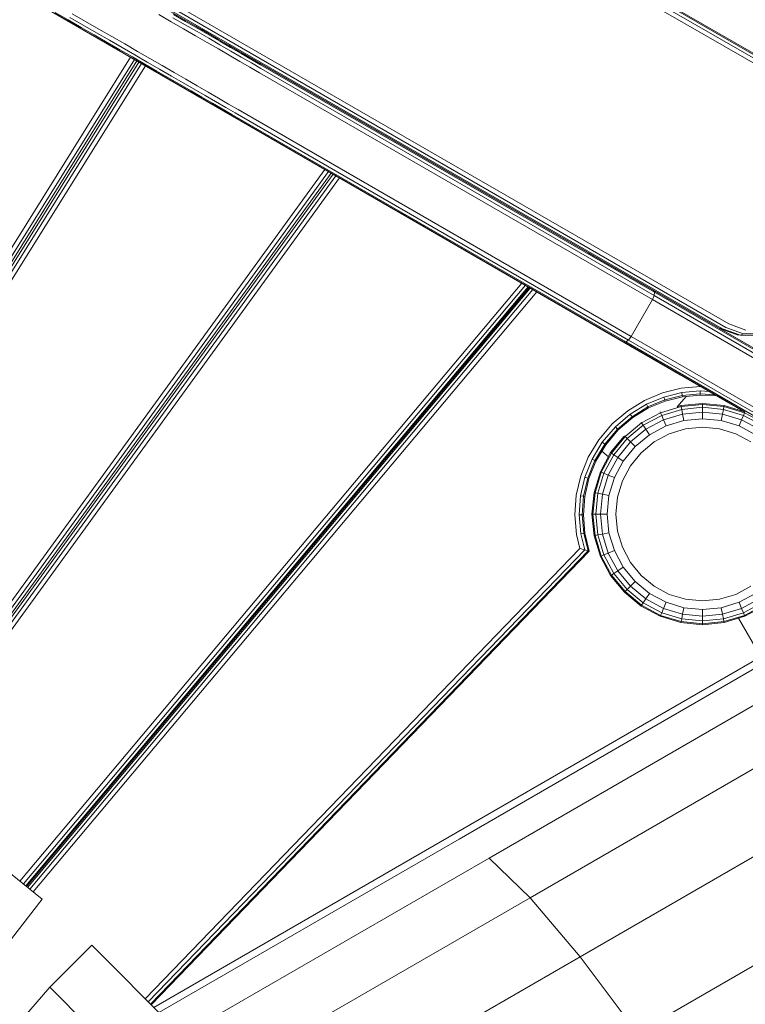
# Model space of a CAD drawing. Units: millimetres. Extents: x -3834 to 13818, y 12034 to 35969.
# Drawn here: x 6082 to 6509, y 18720 to 19299 of the extents above; entities that cross this region are included whole.
import ezdxf

# ---------------------------------------------------------------- set-up
doc = ezdxf.new("R2010")
doc.units = ezdxf.units.MM
doc.layers.add('размер', color=92, linetype='Continuous', lineweight=15)
doc.styles.get("Standard").update_dxf_attribs({"font": 'txt.shx'})
doc.dimstyles.new('Размер М1.1', dxfattribs={"dimtxt": 300, "dimasz": 200, "dimexe": 1, "dimexo": 1, "dimgap": 50, "dimtad": 1, "dimdec": 0, "dimzin": 0, "dimtxsty": 'Standard', "dimcen": 2.5, "dimazin": 0, "dimtfac": 1, "dimtmove": 0, "dimatfit": 3, "dimfxl": 1, "dimtzin": 0, "dimarcsym": 0})

# ---------------------------------------------------------------- blocks, each defined once
blk = doc.blocks.new('*D15')
at = {"layer": 'Defpoints', "color": 0, "transparency": 16777216}
for p in [(11946.93, 24947.03), (1413.47, 18119.17), (11946.93, 14193.39)]:
    blk.add_point(p, dxfattribs=at)
at = {"layer": 'размер', "color": 0, "lineweight": -2, "transparency": 16777216}
for p, q in [((1413.47, 18120.17), (1413.47, 24948.03)), ((1613.47, 24947.03), (11746.93, 24947.03)), ((11946.93, 14194.39), (11946.93, 24948.03))]:
    blk.add_line(p, q, dxfattribs=at)
at = {"layer": 'размер', "color": 0, "transparency": 16777216}
for points in [[(1613.47, 24980.36), (1613.47, 24913.7), (1413.47, 24947.03)], [(11746.93, 24980.36), (11746.93, 24913.7), (11946.93, 24947.03)]]:
    blk.add_solid(points, dxfattribs=at)
at = {"layer": 'размер', "color": 0, "transparency": 16777216, "insert": (6680.2, 25147.03), "char_height": 300, "attachment_point": 5}
blk.add_mtext('10400', dxfattribs=at)
blk = doc.blocks.new('*D16')
at = {"layer": 'Defpoints', "color": 0, "transparency": 16777216}
for p in [(6589.79, 23044.37), (-1496.58, 13539.08), (11561.34, 13539.08)]:
    blk.add_point(p, dxfattribs=at)
at = {"layer": 'размер', "color": 0, "lineweight": -2, "transparency": 16777216}
for p, q in [((6588.79, 23044.37), (-1497.58, 23044.37)), ((-1496.58, 22844.37), (-1496.58, 13739.08)), ((11560.34, 13539.08), (-1497.58, 13539.08))]:
    blk.add_line(p, q, dxfattribs=at)
at = {"layer": 'размер', "color": 0, "transparency": 16777216}
for points in [[(-1529.91, 22844.37), (-1463.24, 22844.37), (-1496.58, 23044.37)], [(-1529.91, 13739.08), (-1463.24, 13739.08), (-1496.58, 13539.08)]]:
    blk.add_solid(points, dxfattribs=at)
at = {"layer": 'размер', "color": 0, "transparency": 16777216, "insert": (-1696.58, 18291.73), "char_height": 300, "attachment_point": 5, "rotation": 90}
blk.add_mtext('9400', dxfattribs=at)
blk = doc.blocks.new('*D18')
at = {"layer": 'Defpoints', "color": 0, "transparency": 16777216}
for p in [(6513.27, 24054.31), (-3437.57, 12033.96), (12433, 12033.96)]:
    blk.add_point(p, dxfattribs=at)
at = {"layer": 'размер', "color": 0, "lineweight": -2, "transparency": 16777216}
for p, q in [((6512.27, 24054.31), (-3438.57, 24054.31)), ((-3437.57, 23854.31), (-3437.57, 12233.96)), ((12432, 12033.96), (-3438.57, 12033.96))]:
    blk.add_line(p, q, dxfattribs=at)
at = {"layer": 'размер', "color": 0, "transparency": 16777216}
for points in [[(-3470.9, 23854.31), (-3404.24, 23854.31), (-3437.57, 24054.31)], [(-3470.9, 12233.96), (-3404.24, 12233.96), (-3437.57, 12033.96)]]:
    blk.add_solid(points, dxfattribs=at)
at = {"layer": 'размер', "color": 0, "transparency": 16777216, "insert": (-3637.57, 18044.13), "char_height": 300, "attachment_point": 5, "rotation": 90}
blk.add_mtext('12000', dxfattribs=at)
blk = doc.blocks.new('*D19')
at = {"layer": 'Defpoints', "color": 0, "transparency": 16777216}
for p in [(13818.2, 26153.65), (-86.53, 17680.25), (13818.2, 13701.14)]:
    blk.add_point(p, dxfattribs=at)
at = {"layer": 'размер', "color": 0, "lineweight": -2, "transparency": 16777216}
for p, q in [((-86.53, 17681.25), (-86.53, 26154.65)), ((113.47, 26153.65), (13618.2, 26153.65)), ((13818.2, 13702.14), (13818.2, 26154.65))]:
    blk.add_line(p, q, dxfattribs=at)
at = {"layer": 'размер', "color": 0, "transparency": 16777216}
for points in [[(113.47, 26186.98), (113.47, 26120.32), (-86.53, 26153.65)], [(13618.2, 26186.98), (13618.2, 26120.32), (13818.2, 26153.65)]]:
    blk.add_solid(points, dxfattribs=at)
at = {"layer": 'размер', "color": 0, "transparency": 16777216, "insert": (6865.83, 26353.65), "char_height": 300, "attachment_point": 5}
blk.add_mtext('13800', dxfattribs=at)

msp = doc.modelspace()

# ---------------------------------------------------------------- linework, layer by layer
at = {"color": 0, "linetype": 'Continuous', "lineweight": 0}
for p, q in [((5752.64, 19504.3), (6508.23, 19068.06)), ((5752.64, 19504.3), (6508.23, 19068.06)), ((6202.5, 19458.24), (6551.6, 19256.68)), ((6217.05, 19449.84), (6568.19, 19247.11)), ((6218.8, 19448.05), (6569.54, 19245.55)), ((6220.07, 19445.25), (6569.76, 19243.36)), ((6220.65, 19441.98), (6568.85, 19240.95)), ((5984.88, 19370.22), (6132.61, 19284.92)), ((6150.65, 19320.74), (6498.85, 19119.71)), ((6142.05, 19319.93), (6493.19, 19117.2)), ((6144.48, 19319.31), (6495.22, 19116.81)), ((6147.53, 19319.61), (6497.22, 19117.71)), ((6110.62, 19298.37), (6102.9, 19302.83)), ((6110.08, 19297.94), (6102.47, 19302.33)), ((6117.65, 19293.56), (6110.08, 19297.94)), ((6118.31, 19293.93), (6110.62, 19298.37)), ((6119.43, 19295.32), (6111.66, 19299.81)), ((6120.81, 19297.51), (6113.01, 19302.01)), ((6128.56, 19293.04), (6120.81, 19297.51)), ((6171.14, 19297.32), (6163.79, 19301.56)), ((6178.34, 19293.17), (6171.14, 19297.32)), ((6179.36, 19295.56), (6172.19, 19299.7)), ((6179.53, 19297.5), (6172.43, 19301.6)), ((6185.66, 19294.71), (6178.83, 19298.65)), ((6186.46, 19293.5), (6179.53, 19297.5)), ((6125.17, 19289.22), (6117.65, 19293.56)), ((6125.95, 19289.53), (6118.31, 19293.93)), ((6127.15, 19290.87), (6119.43, 19295.32)), ((6136.23, 19288.61), (6128.56, 19293.04)), ((6185.37, 19289.1), (6178.34, 19293.17)), ((6186.37, 19291.52), (6179.36, 19295.56)), ((6192.3, 19290.88), (6185.66, 19294.71)), ((6193.19, 19287.58), (6186.37, 19291.52)), ((6193.2, 19289.6), (6186.46, 19293.5)), ((6189.18, 19292.68), (6198.75, 19287.15)), ((6132.61, 19284.92), (6125.17, 19289.22)), ((6133.51, 19285.16), (6125.95, 19289.53)), ((6134.79, 19286.45), (6127.15, 19290.87)), ((6142.34, 19282.09), (6134.79, 19286.45)), ((6143.82, 19284.23), (6136.23, 19288.61)), ((6192.22, 19285.15), (6185.37, 19289.1)), ((6198.75, 19287.15), (6192.3, 19290.88)), ((6199.81, 19283.76), (6193.19, 19287.58)), ((6199.75, 19285.82), (6193.2, 19289.6)), ((6204.98, 19283.56), (6198.75, 19287.15)), ((6206.08, 19282.17), (6199.75, 19285.82)), ((6139.97, 19280.67), (6132.61, 19284.92)), ((6140.98, 19280.84), (6133.51, 19285.16)), ((6134.5, 19283.83), (6147.22, 19276.49)), ((6147.22, 19276.49), (6139.97, 19280.67)), ((6148.35, 19276.59), (6140.98, 19280.84)), ((6149.79, 19277.8), (6142.34, 19282.09)), ((6151.29, 19279.91), (6143.82, 19284.23)), ((6158.64, 19275.67), (6151.29, 19279.91)), ((6198.87, 19281.31), (6192.22, 19285.15)), ((6205.29, 19277.6), (6198.87, 19281.31)), ((6206.21, 19280.06), (6199.81, 19283.76)), ((6210.98, 19280.09), (6204.98, 19283.56)), ((6212.18, 19278.65), (6206.08, 19282.17)), ((6212.37, 19276.5), (6206.21, 19280.06)), ((6210.55, 19280.34), (6589.55, 19061.53)), ((6216.74, 19276.77), (6210.98, 19280.09)), ((6210.98, 19280.09), (6571.98, 19071.67)), ((5921.79, 18915.58), (6147.29, 19276.45)), ((5923.94, 18914.22), (6149.49, 19275.18)), ((5925.44, 18913.26), (6151.04, 19274.29)), ((6154.35, 19272.37), (6147.22, 19276.49)), ((6155.59, 19272.41), (6148.35, 19276.59)), ((6148.91, 19275.52), (6199.24, 19246.46)), ((6157.1, 19273.57), (6149.79, 19277.8)), ((6151.42, 19274.07), (6174.8, 19260.57)), ((6165.84, 19271.52), (6158.64, 19275.67)), ((6211.48, 19274.03), (6205.29, 19277.6)), ((6217.41, 19270.61), (6211.48, 19274.03)), ((6218.02, 19275.27), (6212.18, 19278.65)), ((6218.27, 19273.09), (6212.37, 19276.5)), ((6222.26, 19273.58), (6216.74, 19276.77)), ((6223.61, 19272.05), (6218.02, 19275.27)), ((5926.58, 18912.54), (6152.2, 19273.61)), ((5928.09, 18911.59), (6153.75, 19272.72)), ((5930.24, 18910.23), (6155.95, 19271.45)), ((6161.33, 19268.34), (6154.35, 19272.37)), ((6162.68, 19268.32), (6155.59, 19272.41)), ((6164.27, 19269.43), (6157.1, 19273.57)), ((6168.16, 19264.4), (6161.33, 19268.34)), ((6169.61, 19264.32), (6162.68, 19268.32)), ((6171.28, 19265.39), (6164.27, 19269.43)), ((6172.87, 19267.45), (6165.84, 19271.52)), ((6223.06, 19267.35), (6217.41, 19270.61)), ((6223.91, 19269.84), (6218.27, 19273.09)), ((6454.5, 19139.49), (6222.26, 19273.58)), ((6455.21, 19138.33), (6223.61, 19272.05)), ((6455.05, 19136.39), (6223.91, 19269.84)), ((6163.2, 19267.26), (6450.04, 19101.66)), ((6174.8, 19260.57), (6168.16, 19264.4)), ((6176.36, 19260.42), (6169.61, 19264.32)), ((6178.1, 19261.45), (6171.28, 19265.39)), ((6179.72, 19263.5), (6172.87, 19267.45)), ((6186.37, 19259.66), (6179.72, 19263.5)), ((6454.04, 19133.99), (6223.06, 19267.35)), ((6181.25, 19256.84), (6174.8, 19260.57)), ((6182.91, 19256.64), (6176.36, 19260.42)), ((6184.72, 19257.63), (6178.1, 19261.45)), ((6187.48, 19253.24), (6181.25, 19256.84)), ((6189.24, 19252.98), (6182.91, 19256.64)), ((6191.12, 19253.93), (6184.72, 19257.63)), ((6192.79, 19255.95), (6186.37, 19259.66)), ((6193.48, 19249.78), (6187.48, 19253.24)), ((6195.33, 19249.47), (6189.24, 19252.98)), ((6197.28, 19250.37), (6191.12, 19253.93)), ((6198.98, 19252.38), (6192.79, 19255.95)), ((6204.91, 19248.96), (6198.98, 19252.38)), ((6199.24, 19246.46), (6193.48, 19249.78)), ((6201.17, 19246.09), (6195.33, 19249.47)), ((6203.19, 19246.97), (6197.28, 19250.37)), ((6204.76, 19243.27), (6199.24, 19246.46)), ((6206.76, 19242.87), (6201.17, 19246.09)), ((6208.82, 19243.71), (6203.19, 19246.97)), ((6210.56, 19245.7), (6204.91, 19248.96)), ((6441.54, 19112.34), (6210.56, 19245.7)), ((6437, 19109.18), (6204.76, 19243.27)), ((6206.24, 19242.41), (6455.24, 19098.66)), ((6438.36, 19109.15), (6206.76, 19242.87)), ((6439.97, 19110.26), (6208.82, 19243.71)), ((6282.1, 19239.03), (6282.13, 19239.06)), ((6284.32, 19237.75), (6284.34, 19237.78)), ((6285.87, 19236.85), (6285.89, 19236.88)), ((6287.04, 19236.18), (6287.07, 19236.21)), ((6288.6, 19235.28), (6288.62, 19235.31)), ((6290.81, 19234), (6290.83, 19234.03)), ((6302.64, 19227.17), (6561.41, 19077.77)), ((6249.65, 19217.35), (6456.01, 19098.21)), ((6003.68, 18855.81), (6261.42, 19210.56)), ((6005.66, 18854.21), (6263.63, 19209.28)), ((6007.05, 18853.09), (6265.19, 19208.38)), ((6008.1, 18852.24), (6266.36, 19207.71)), ((6009.49, 18851.11), (6267.91, 19206.81)), ((6011.46, 18849.51), (6270.13, 19205.53)), ((6277.92, 19201.03), (6461.6, 19094.98)), ((6305.13, 19185.32), (6470.42, 19089.89)), ((6400.06, 19170.93), (6400.09, 19170.95)), ((6402.3, 19169.64), (6402.32, 19169.66)), ((6403.87, 19168.73), (6403.89, 19168.76)), ((6404.46, 19168.39), (6404.48, 19168.42)), ((6404.46, 19168.39), (6404.48, 19168.42)), ((6405.05, 19168.04), (6405.08, 19168.07)), ((6406.62, 19167.14), (6406.65, 19167.17)), ((6408.86, 19165.85), (6408.88, 19165.88)), ((6342.97, 19163.47), (6481.27, 19083.63)), ((6415.92, 19161.77), (6557.59, 19079.98)), ((6082.27, 18792.19), (6377.22, 19143.7)), ((6084.24, 18790.6), (6379.45, 19142.41)), ((6085.63, 18789.47), (6381.02, 19141.5)), ((6086.16, 18789.05), (6381.62, 19141.16)), ((6086.16, 18789.05), (6381.61, 19141.16)), ((6086.68, 18788.62), (6382.21, 19140.82)), ((6375.39, 19144.76), (6491.95, 19077.46)), ((6381.61, 19141.16), (6381.62, 19141.16)), ((6381.61, 19141.16), (6381.62, 19141.16)), ((6088.07, 18787.5), (6383.78, 19139.91)), ((6090.04, 18785.9), (6386.01, 19138.62)), ((6455.05, 19136.39), (6454.04, 19133.99)), ((6553.58, 19082.29), (6454.5, 19139.49)), ((6454.5, 19139.49), (6455.21, 19138.33)), ((6455.21, 19138.33), (6455.05, 19136.39)), ((6552.42, 19080.17), (6455.05, 19136.39)), ((6553.29, 19081.71), (6455.21, 19138.33)), ((6396.3, 19132.68), (6496.01, 19075.11)), ((6454.04, 19133.99), (6441.54, 19112.34)), ((6551.14, 19077.93), (6454.04, 19133.99)), ((6411.63, 19123.83), (6500.34, 19072.62)), ((6421.66, 19118.04), (6504.22, 19070.38)), ((6497.22, 19117.71), (6507.52, 19114)), ((6498.85, 19119.71), (6508.88, 19116.09)), ((6441.54, 19112.34), (6439.97, 19110.26)), ((6538.64, 19056.28), (6441.54, 19112.34)), ((6493.19, 19117.2), (6503.75, 19113.4)), ((6495.22, 19116.81), (6493.19, 19117.2)), ((6495.22, 19116.81), (6505.71, 19113.03)), ((6505.71, 19113.03), (6503.75, 19113.4)), ((6507.52, 19114), (6505.71, 19113.03)), ((6505.71, 19113.03), (6517.21, 19112.85)), ((6507.52, 19114), (6518.75, 19113.82)), ((6508.23, 19068.06), (6437, 19109.18)), ((6438.36, 19109.15), (6437, 19109.18)), ((6439.97, 19110.26), (6438.36, 19109.15)), ((6536.44, 19052.53), (6438.36, 19109.15)), ((6537.34, 19054.04), (6439.97, 19110.26)), ((6470.85, 19081.9), (6482.02, 19082.95)), ((6482.02, 19082.95), (6482.48, 19082.92)), ((6449.36, 19074.79), (6459.89, 19079.18)), ((6459.89, 19079.18), (6470.85, 19081.9)), ((6460.69, 19076.76), (6471.27, 19079.39)), ((6461.25, 19075.06), (6471.57, 19077.62)), ((6468.65, 19071.07), (6473.76, 19077.15)), ((6471.27, 19079.39), (6482.07, 19080.4)), ((6471.27, 19079.39), (6471.57, 19077.62)), ((6471.57, 19077.62), (6482.11, 19078.61)), ((6471.57, 19077.62), (6471.69, 19076.96)), ((6471.69, 19076.96), (6482.12, 19077.94)), ((6482.07, 19080.4), (6487.36, 19080.11)), ((6482.07, 19080.4), (6482.11, 19078.61)), ((6482.11, 19078.61), (6490.79, 19078.13)), ((6482.11, 19078.61), (6482.12, 19077.94)), ((6482.12, 19077.94), (6492.08, 19077.39)), ((6492.08, 19077.39), (6508.23, 19068.06)), ((6439.47, 19068.72), (6449.36, 19074.79)), ((6440.97, 19066.66), (6450.52, 19072.52)), ((6450.52, 19072.52), (6460.69, 19076.76)), ((6450.52, 19072.52), (6451.34, 19070.93)), ((6451.34, 19070.93), (6461.25, 19075.06)), ((6451.65, 19070.32), (6461.46, 19074.42)), ((6460.69, 19076.76), (6461.25, 19075.06)), ((6461.25, 19075.06), (6461.46, 19074.42)), ((6461.46, 19074.42), (6471.69, 19076.96)), ((6470.8, 19071.72), (6468.65, 19071.07)), ((6483.48, 19072.97), (6470.8, 19071.72)), ((6470.8, 19071.72), (6470.91, 19071.17)), ((6470.8, 19071.72), (6470.8, 19071.72)), ((6483.48, 19072.41), (6470.91, 19071.17)), ((6483.48, 19072.97), (6483.48, 19072.41)), ((6496.16, 19071.72), (6483.48, 19072.97)), ((6483.48, 19072.97), (6483.48, 19072.97)), ((6483.48, 19072.41), (6483.48, 19070.74)), ((6496.06, 19071.17), (6483.48, 19072.41)), ((6496.16, 19071.72), (6496.06, 19071.17)), ((6508.23, 19068.06), (6496.16, 19071.72)), ((6496.16, 19071.72), (6496.16, 19071.72)), ((6430.42, 19060.99), (6439.47, 19068.72)), ((6432.22, 19059.19), (6440.97, 19066.66)), ((6440.97, 19066.66), (6442.02, 19065.21)), ((6442.02, 19065.21), (6451.34, 19070.93)), ((6442.42, 19064.67), (6451.65, 19070.32)), ((6458.82, 19067.51), (6447.68, 19061.55)), ((6459.46, 19065.96), (6448.61, 19060.16)), ((6451.34, 19070.93), (6451.65, 19070.32)), ((6458.61, 19068.02), (6458.82, 19067.51)), ((6458.61, 19068.02), (6458.61, 19068.02)), ((6470.91, 19071.17), (6458.82, 19067.51)), ((6458.82, 19067.51), (6459.46, 19065.96)), ((6471.24, 19069.53), (6459.46, 19065.96)), ((6460.53, 19063.38), (6459.46, 19065.96)), ((6471.78, 19066.79), (6460.53, 19063.38)), ((6470.91, 19071.17), (6471.24, 19069.53)), ((6483.48, 19070.74), (6471.24, 19069.53)), ((6471.78, 19066.79), (6471.24, 19069.53)), ((6483.48, 19067.95), (6471.78, 19066.79)), ((6471.78, 19066.79), (6472.55, 19062.96)), ((6483.48, 19067.95), (6483.48, 19070.74)), ((6495.73, 19069.53), (6483.48, 19070.74)), ((6483.48, 19067.95), (6483.48, 19064.04)), ((6495.18, 19066.79), (6483.48, 19067.95)), ((6495.18, 19066.79), (6494.42, 19062.96)), ((6495.18, 19066.79), (6495.73, 19069.53)), ((6506.44, 19063.38), (6495.18, 19066.79)), ((6496.06, 19071.17), (6495.73, 19069.53)), ((6507.5, 19065.96), (6495.73, 19069.53)), ((6508.14, 19067.51), (6496.06, 19071.17)), ((6506.44, 19063.38), (6507.5, 19065.96)), ((6508.14, 19067.51), (6507.5, 19065.96)), ((6518.36, 19060.16), (6507.5, 19065.96)), ((6508.36, 19068.02), (6508.14, 19067.51)), ((6519.29, 19061.55), (6508.14, 19067.51)), ((6508.36, 19068.02), (6508.36, 19068.02)), ((6422.47, 19051.64), (6430.42, 19060.99)), ((6433.49, 19057.93), (6442.02, 19065.21)), ((6433.97, 19057.45), (6442.42, 19064.67)), ((6437.92, 19053.54), (6447.68, 19061.55)), ((6439.1, 19052.35), (6448.61, 19060.16)), ((6442.02, 19065.21), (6442.42, 19064.67)), ((6447.37, 19062.02), (6447.37, 19062.01)), ((6447.37, 19062.01), (6447.68, 19061.55)), ((6447.68, 19061.55), (6448.61, 19060.16)), ((6450.16, 19057.84), (6448.61, 19060.16)), ((6460.53, 19063.38), (6450.16, 19057.84)), ((6462.03, 19059.77), (6452.33, 19054.59)), ((6460.53, 19063.38), (6462.03, 19059.77)), ((6472.55, 19062.96), (6462.03, 19059.77)), ((6483.48, 19064.04), (6472.55, 19062.96)), ((6494.42, 19062.96), (6483.48, 19064.04)), ((6504.94, 19059.77), (6494.42, 19062.96)), ((6506.44, 19063.38), (6504.94, 19059.77)), ((6514.63, 19054.59), (6504.94, 19059.77)), ((6516.8, 19057.84), (6506.44, 19063.38)), ((6424.54, 19050.15), (6432.22, 19059.19)), ((6425.99, 19049.1), (6433.49, 19057.93)), ((6426.54, 19048.71), (6433.97, 19057.45)), ((6432.22, 19059.19), (6433.49, 19057.93)), ((6433.49, 19057.93), (6433.97, 19057.45)), ((6437.52, 19053.93), (6437.92, 19053.54)), ((6437.52, 19053.93), (6437.52, 19053.93)), ((6441.07, 19050.38), (6450.16, 19057.84)), ((6452.33, 19054.59), (6443.84, 19047.62)), ((6450.16, 19057.84), (6452.33, 19054.59)), ((6463.95, 19055.13), (6455.13, 19050.41)), ((6473.53, 19058.03), (6463.95, 19055.13)), ((6483.48, 19059.01), (6473.53, 19058.03)), ((6493.44, 19058.03), (6483.48, 19059.01)), ((6503.02, 19055.13), (6493.44, 19058.03)), ((6511.84, 19050.41), (6503.02, 19055.13)), ((6416.29, 19041.38), (6422.47, 19051.64)), ((6418.57, 19040.24), (6424.54, 19050.15)), ((6420.17, 19039.44), (6425.99, 19049.1)), ((6420.78, 19039.14), (6426.54, 19048.71)), ((6424.54, 19050.15), (6425.99, 19049.1)), ((6425.99, 19049.1), (6426.54, 19048.71)), ((6437.22, 19053.57), (6429.44, 19044.08)), ((6429.9, 19043.77), (6437.92, 19053.54)), ((6431.29, 19042.84), (6439.1, 19052.35)), ((6433.62, 19041.29), (6441.07, 19050.38)), ((6437.92, 19053.54), (6439.1, 19052.35)), ((6441.07, 19050.38), (6439.1, 19052.35)), ((6441.07, 19050.38), (6443.84, 19047.62)), ((6455.13, 19050.41), (6447.39, 19044.06)), ((6429.44, 19044.08), (6423.43, 19032.84)), ((6429.9, 19043.77), (6423.95, 19032.63)), ((6428.15, 19041.67), (6424.26, 19044.93)), ((6431.29, 19042.84), (6425.49, 19031.99)), ((6429.44, 19044.08), (6429.9, 19043.77)), ((6429.9, 19043.77), (6431.29, 19042.84)), ((6433.62, 19041.29), (6431.29, 19042.84)), ((6436.86, 19039.12), (6443.84, 19047.62)), ((6441.04, 19036.33), (6447.39, 19044.06)), ((6411.89, 19030.46), (6416.29, 19041.38)), ((6414.33, 19029.7), (6418.57, 19040.24)), ((6416.03, 19029.16), (6420.17, 19039.44)), ((6416.68, 19028.96), (6420.78, 19039.14)), ((6418.57, 19040.24), (6420.17, 19039.44)), ((6420.17, 19039.44), (6420.78, 19039.14)), ((6433.62, 19041.29), (6428.07, 19030.92)), ((6436.86, 19039.12), (6431.68, 19029.43)), ((6433.62, 19041.29), (6436.86, 19039.12)), ((6423.43, 19032.84), (6419.73, 19020.65)), ((6423.95, 19032.63), (6420.28, 19020.54)), ((6425.49, 19031.99), (6421.92, 19020.21)), ((6423.43, 19032.84), (6423.95, 19032.63)), ((6423.95, 19032.63), (6425.49, 19031.99)), ((6428.07, 19030.92), (6424.66, 19019.67)), ((6428.07, 19030.92), (6425.49, 19031.99)), ((6428.07, 19030.92), (6431.68, 19029.43)), ((6441.04, 19036.33), (6436.33, 19027.5)), ((6409.28, 19019.11), (6411.89, 19030.46)), ((6411.8, 19018.73), (6414.33, 19029.7)), ((6413.57, 19018.46), (6416.03, 19029.16)), ((6414.24, 19018.36), (6416.68, 19028.96)), ((6414.33, 19029.7), (6416.03, 19029.16)), ((6416.03, 19029.16), (6416.68, 19028.96)), ((6431.68, 19029.43), (6428.49, 19018.91)), ((6436.33, 19027.5), (6433.42, 19017.93)), ((6419.73, 19020.65), (6418.48, 19007.97)), ((6420.28, 19020.54), (6419.04, 19007.97)), ((6419.73, 19020.65), (6420.28, 19020.54)), ((6420.28, 19020.54), (6421.92, 19020.21)), ((6421.92, 19020.21), (6420.72, 19007.97)), ((6424.66, 19019.67), (6421.92, 19020.21)), ((6424.66, 19019.67), (6423.51, 19007.97)), ((6424.66, 19019.67), (6428.49, 19018.91)), ((6408.46, 19007.54), (6409.28, 19019.11)), ((6411, 19007.56), (6411.8, 19018.73)), ((6411.8, 19018.73), (6413.57, 19018.46)), ((6412.8, 19007.57), (6413.57, 19018.46)), ((6413.47, 19007.57), (6414.24, 19018.36)), ((6413.57, 19018.46), (6414.24, 19018.36)), ((6428.49, 19018.91), (6427.42, 19007.97)), ((6433.42, 19017.93), (6432.44, 19007.97)), ((6418.48, 19007.97), (6419.04, 19007.97)), ((6418.48, 19007.97), (6419.73, 18995.29)), ((6419.04, 19007.97), (6420.72, 19007.97)), ((6419.04, 19007.97), (6420.28, 18995.4)), ((6423.51, 19007.97), (6420.72, 19007.97)), ((6420.72, 19007.97), (6421.92, 18995.72)), ((6423.51, 19007.97), (6424.66, 18996.27)), ((6423.51, 19007.97), (6427.42, 19007.97)), ((6427.42, 19007.97), (6428.49, 18997.03)), ((6432.44, 19007.97), (6433.42, 18998.01)), ((6409.41, 18995.98), (6408.46, 19007.54)), ((6411, 19007.56), (6412.8, 19007.57)), ((6411.93, 18996.39), (6411, 19007.56)), ((6412.8, 19007.57), (6413.47, 19007.57)), ((6413.69, 18996.68), (6412.8, 19007.57)), ((6414.36, 18996.78), (6413.47, 19007.57)), ((6411.93, 18996.39), (6413.69, 18996.68)), ((6414.21, 18986.95), (6411.93, 18996.39)), ((6413.69, 18996.68), (6414.36, 18996.78)), ((6416.17, 18986.41), (6413.69, 18996.68)), ((6416.92, 18986.21), (6414.36, 18996.78)), ((6424.66, 18996.27), (6421.92, 18995.72)), ((6424.66, 18996.27), (6428.49, 18997.03)), ((6424.66, 18996.27), (6428.07, 18985.02)), ((6428.49, 18997.03), (6431.68, 18986.51)), ((6433.42, 18998.01), (6436.33, 18988.44)), ((6411.41, 18987.71), (6409.41, 18995.98)), ((6419.73, 18995.29), (6420.28, 18995.4)), ((6419.73, 18995.29), (6423.43, 18983.09)), ((6420.28, 18995.4), (6421.92, 18995.72)), ((6420.28, 18995.4), (6423.95, 18983.31)), ((6421.92, 18995.72), (6425.49, 18983.95)), ((6155.9, 18723.12), (6411.41, 18987.71)), ((6157.7, 18721.32), (6414.21, 18986.95)), ((6158.96, 18720.06), (6416.17, 18986.41)), ((6159.44, 18719.58), (6416.92, 18986.21)), ((6411.41, 18987.71), (6414.21, 18986.95)), ((6414.21, 18986.95), (6416.17, 18986.41)), ((6416.17, 18986.41), (6416.92, 18986.21)), ((6428.07, 18985.02), (6425.49, 18983.95)), ((6428.07, 18985.02), (6431.68, 18986.51)), ((6428.07, 18985.02), (6433.62, 18974.65)), ((6431.68, 18986.51), (6436.86, 18976.82)), ((6436.33, 18988.44), (6441.04, 18979.61)), ((6423.43, 18983.09), (6423.95, 18983.31)), ((6423.43, 18983.09), (6429.44, 18971.86)), ((6423.95, 18983.31), (6425.49, 18983.95)), ((6423.95, 18983.31), (6429.9, 18972.17)), ((6425.49, 18983.95), (6431.29, 18973.1)), ((6441.04, 18979.61), (6447.39, 18971.88)), ((6429.9, 18972.17), (6431.29, 18973.1)), ((6433.62, 18974.65), (6431.29, 18973.1)), ((6431.29, 18973.1), (6439.1, 18963.59)), ((6433.62, 18974.65), (6436.86, 18976.82)), ((6433.62, 18974.65), (6441.07, 18965.56)), ((6436.86, 18976.82), (6443.84, 18968.32)), ((6429.44, 18971.86), (6429.9, 18972.17)), ((6429.44, 18971.86), (6437.52, 18962.01)), ((6429.9, 18972.17), (6437.92, 18962.4)), ((6441.07, 18965.56), (6443.84, 18968.32)), ((6443.84, 18968.32), (6452.33, 18961.35)), ((6447.39, 18971.88), (6455.13, 18965.53)), ((6437.52, 18962.01), (6437.92, 18962.4)), ((6437.52, 18962.01), (6447.37, 18953.92)), ((6437.92, 18962.4), (6439.1, 18963.59)), ((6437.92, 18962.4), (6447.68, 18954.39)), ((6441.07, 18965.56), (6439.1, 18963.59)), ((6439.1, 18963.59), (6448.61, 18955.78)), ((6441.07, 18965.56), (6450.16, 18958.1)), ((6450.16, 18958.1), (6452.33, 18961.35)), ((6452.33, 18961.35), (6462.03, 18956.17)), ((6455.13, 18965.53), (6463.95, 18960.81)), ((6503.02, 18960.81), (6511.84, 18965.53)), ((6504.94, 18956.17), (6514.63, 18961.35)), ((6340.32, 18816.97), (6580.92, 18955.89)), ((6447.68, 18954.39), (6448.61, 18955.78)), ((6450.16, 18958.1), (6448.61, 18955.78)), ((6448.61, 18955.78), (6459.46, 18949.98)), ((6450.16, 18958.1), (6460.53, 18952.56)), ((6460.53, 18952.56), (6462.03, 18956.17)), ((6462.03, 18956.17), (6472.55, 18952.98)), ((6463.95, 18960.81), (6473.53, 18957.91)), ((6473.53, 18957.91), (6483.48, 18956.93)), ((6483.48, 18956.93), (6493.44, 18957.91)), ((6493.44, 18957.91), (6503.02, 18960.81)), ((6494.42, 18952.98), (6504.94, 18956.17)), ((6506.44, 18952.56), (6504.94, 18956.17)), ((6506.44, 18952.56), (6516.8, 18958.1)), ((6507.5, 18949.98), (6518.36, 18955.78)), ((6358.07, 18805.87), (6613.83, 18953.54)), ((6447.37, 18953.92), (6447.68, 18954.39)), ((6447.37, 18953.92), (6458.61, 18947.92)), ((6447.68, 18954.39), (6458.82, 18948.43)), ((6458.82, 18948.43), (6459.46, 18949.98)), ((6460.53, 18952.56), (6459.46, 18949.98)), ((6459.46, 18949.98), (6471.24, 18946.41)), ((6460.53, 18952.56), (6471.78, 18949.15)), ((6471.78, 18949.15), (6472.55, 18952.98)), ((6472.55, 18952.98), (6483.48, 18951.9)), ((6483.48, 18951.9), (6494.42, 18952.98)), ((6483.48, 18947.99), (6483.48, 18951.9)), ((6495.18, 18949.15), (6494.42, 18952.98)), ((6495.18, 18949.15), (6506.44, 18952.56)), ((6495.73, 18946.41), (6507.5, 18949.98)), ((6506.44, 18952.56), (6507.5, 18949.98)), ((6508.14, 18948.43), (6507.5, 18949.98)), ((6508.14, 18948.43), (6519.29, 18954.39)), ((6508.36, 18947.92), (6519.6, 18953.92)), ((6329.51, 18815.43), (6554.5, 18945.32)), ((6458.61, 18947.92), (6458.82, 18948.43)), ((6458.61, 18947.92), (6470.8, 18944.22)), ((6458.82, 18948.43), (6470.91, 18944.77)), ((6470.8, 18944.22), (6470.91, 18944.77)), ((6470.8, 18944.22), (6483.48, 18942.97)), ((6470.91, 18944.77), (6471.24, 18946.41)), ((6470.91, 18944.77), (6483.48, 18943.53)), ((6471.78, 18949.15), (6471.24, 18946.41)), ((6471.24, 18946.41), (6483.48, 18945.2)), ((6471.78, 18949.15), (6483.48, 18947.99)), ((6483.48, 18947.99), (6495.18, 18949.15)), ((6483.48, 18947.99), (6483.48, 18945.2)), ((6483.48, 18945.2), (6495.73, 18946.41)), ((6483.48, 18943.53), (6483.48, 18945.2)), ((6483.48, 18943.53), (6496.06, 18944.77)), ((6483.48, 18942.97), (6496.16, 18944.22)), ((6495.18, 18949.15), (6495.73, 18946.41)), ((6496.06, 18944.77), (6495.73, 18946.41)), ((6496.06, 18944.77), (6508.14, 18948.43)), ((6496.16, 18944.22), (6496.06, 18944.77)), ((6496.16, 18944.22), (6508.36, 18947.92)), ((6517.66, 18924.05), (6504.55, 18946.76)), ((6508.36, 18947.92), (6508.14, 18948.43)), ((6382.1, 18782.54), (6651.97, 18938.36)), ((6483.48, 18942.97), (6483.48, 18943.53)), ((6411.48, 18747.89), (6693.88, 18910.94)), ((6095.22, 18781.71), (5978.6, 18876.12)), ((6445.08, 18703.24), (6737.93, 18872.32)), ((6163.9, 18715.12), (6340.32, 18816.97)), ((6160.93, 18718.09), (6329.51, 18815.43)), ((6177.44, 18701.58), (6358.07, 18805.87)), ((6382.1, 18782.54), (6358.07, 18805.87)), ((6201.02, 18677.99), (6382.1, 18782.54)), ((6411.48, 18747.89), (6382.1, 18782.54)), ((6095.22, 18781.71), (6074, 18754.05)), ((6124.42, 18754.59), (6099.77, 18729.94)), ((6230.49, 18648.53), (6124.42, 18754.59)), ((6218.33, 18636.37), (6411.48, 18747.89)), ((6445.08, 18703.24), (6411.48, 18747.89)), ((6075.96, 18702.45), (6099.77, 18729.94)), ((6205.83, 18623.87), (6099.77, 18729.94))]:
    msp.add_line(p, q, dxfattribs=at)

# ---------------------------------------------------------------- dimensions: what is measured, and where the dimension line sits
at = {"layer": 'размер'}
for base, p1, p2, text, picture, middle in [((13818.2, 26153.65), (-86.53, 17680.25), (13818.2, 13701.14), '13800', '*D19', (6865.83, 26353.65)), ((11946.93, 24947.03), (1413.47, 18119.17), (11946.93, 14193.39), '10400', '*D15', (6680.2, 25147.03))]:
    dim = msp.add_linear_dim(base=base, p1=p1, p2=p2, text=text, dimstyle='Размер М1.1', dxfattribs=at)
    dim.commit()
    dim.dimension.update_dxf_attribs({"geometry": picture, "text_midpoint": middle})
for base, p1, p2, text, picture, middle in [((-3437.57, 12033.96), (6513.27, 24054.31), (12433, 12033.96), '12000', '*D18', (-3637.57, 18044.13)), ((-1496.58, 13539.08), (6589.79, 23044.37), (11561.34, 13539.08), '9400', '*D16', (-1696.58, 18291.73))]:
    dim = msp.add_linear_dim(base=base, p1=p1, p2=p2, angle=90, text=text, dimstyle='Размер М1.1', dxfattribs=at)
    dim.commit()
    dim.dimension.update_dxf_attribs({"geometry": picture, "text_midpoint": middle})

doc.saveas('drawing.dxf')
